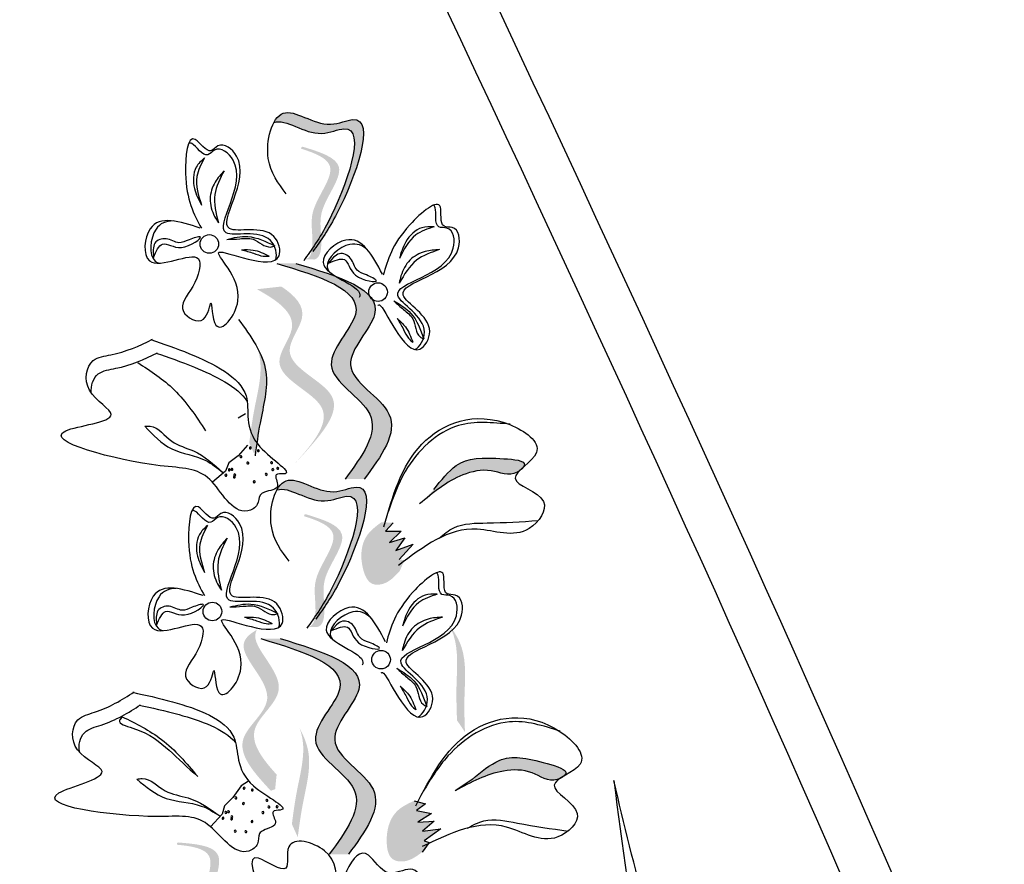
# Model space of a CAD drawing. Units: inches. Extents: x 0 to 119, y 0 to 163.
# Drawn here: x 62 to 64, y 121 to 123 of the extents above; entities that cross this region are included whole.
import ezdxf

# ---------------------------------------------------------------- set-up
doc = ezdxf.new("R2010")
doc.units = ezdxf.units.IN
doc.header["$MEASUREMENT"] = 0
doc.layers.add('Z_Pflanzebene', color=7, linetype='Continuous')

# ---------------------------------------------------------------- blocks, each defined once
blk = doc.blocks.new('Z_Lavendelheide_')
at = {"lineweight": 30, "true_color": 0x44a009}
h = blk.add_hatch(color=74, dxfattribs=at)
edge = h.paths.add_edge_path()
edge.add_spline(control_points=[(28.1129, 27.2432), (28.1267, 27.2627), (28.1773, 27.3388), (28.2536, 27.5528), (28.1208, 27.4897), (28.051, 27.552), (28.0223, 27.5212), (28.017, 27.5112)], knot_values=[0.883561, 0.883561, 0.883561, 0.883561, 1.33127, 2.496472, 2.777747, 3.378001, 3.566756, 3.566756, 3.566756, 3.566756], degree=3, periodic=0)
edge.add_spline(control_points=[(28.017, 27.5112), (28.0171, 27.5113), (28.0432, 27.5211), (28.1009, 27.4696), (28.2338, 27.5328), (28.1649, 27.3396), (28.1186, 27.2615), (28.1103, 27.2486)], knot_values=[1.068339, 1.068339, 1.068339, 1.068339, 1.072316, 1.67257, 1.953845, 3.119046, 3.382077, 3.382077, 3.382077, 3.382077], degree=3, periodic=0)
edge.add_line((28.1103, 27.2486), (28.1129, 27.2432))
h = blk.add_hatch(color=74, dxfattribs=at)
edge = h.paths.add_edge_path()
edge.add_spline(control_points=[(28.085, 27.2114), (28.089, 27.2123), (28.0998, 27.2181), (28.1041, 27.2629), (28.0893, 27.3252), (28.173, 27.4184), (28.1072, 27.4443), (28.0764, 27.454)], knot_values=[0.560734, 0.560734, 0.560734, 0.560734, 1.190913, 2.562758, 5.447101, 10.10323, 13.468903, 13.468903, 13.468903, 13.468903], degree=3, periodic=0)
edge.add_spline(control_points=[(28.0764, 27.454), (28.0769, 27.4552), (28.0774, 27.4564), (28.0778, 27.4576)], knot_values=[18.947861, 18.947861, 18.947861, 18.947861, 19.178659, 19.178659, 19.178659, 19.178659], degree=3, periodic=0)
edge.add_line((28.0778, 27.4576), (28.0802, 27.4582))
edge.add_spline(control_points=[(28.0802, 27.4582), (28.1167, 27.447), (28.1967, 27.4225), (28.1086, 27.3245), (28.1234, 27.2622), (28.1192, 27.218), (28.109, 27.212), (28.1055, 27.211)], knot_values=[0, 0, 0, 0, 6.05927, 13.244655, 17.695802, 19.812847, 20.683744, 20.683744, 20.683744, 20.683744], degree=3, periodic=0)
edge.add_spline(control_points=[(28.1055, 27.211), (28.0988, 27.2113), (28.0919, 27.2114), (28.085, 27.2114)], knot_values=[3.688703, 3.688703, 3.688703, 3.688703, 4.546623, 4.546623, 4.546623, 4.546623], degree=3, periodic=0)
h = blk.add_hatch(color=74, dxfattribs=at)
edge = h.paths.add_edge_path()
edge.add_spline(control_points=[(28.2153, 26.7298), (28.2523, 26.7801), (28.3225, 26.8757), (28.1308, 26.9684), (28.3078, 27.1291), (28.1588, 27.1742), (28.0654, 27.2024)], knot_values=[0, 0, 0, 0, 1.189658, 2.257664, 3.212729, 4.815743, 4.815743, 4.815743, 4.815743], degree=3, periodic=0)
edge.add_line((28.0654, 27.2024), (28.0232, 27.2024))
edge.add_spline(control_points=[(28.0232, 27.2024), (28.1166, 27.1741), (28.2656, 27.129), (28.0886, 26.9683), (28.2803, 26.8756), (28.2101, 26.7801), (28.1731, 26.7297)], knot_values=[0, 0, 0, 0, 1.603014, 2.558079, 3.626085, 4.815743, 4.815743, 4.815743, 4.815743], degree=3, periodic=0)
edge.add_line((28.1731, 26.7297), (28.2153, 26.7298))
h = blk.add_hatch(color=74, dxfattribs=at)
edge = h.paths.add_edge_path()
edge.add_line((28.0602, 26.7606), (28.0827, 26.785))
edge.add_spline(control_points=[(28.0827, 26.785), (28.1228, 26.8303), (28.2019, 26.9194), (28.0108, 26.9863), (28.1014, 27.092), (28.0635, 27.1319), (28.0335, 27.1518)], knot_values=[1.581317, 1.581317, 1.581317, 1.581317, 5.969518, 10.234762, 12.618387, 15.483718, 15.483718, 15.483718, 15.483718], degree=3, periodic=0)
edge.add_line((28.0335, 27.1518), (27.9799, 27.1459))
edge.add_spline(control_points=[(27.9799, 27.1459), (28.0251, 27.1208), (28.0876, 27.0777), (27.9883, 26.9619), (28.1795, 26.895), (28.1004, 26.8058), (28.0602, 26.7606)], knot_values=[0.665275, 0.665275, 0.665275, 0.665275, 4.446649, 6.830274, 11.095518, 15.483718, 15.483718, 15.483718, 15.483718], degree=3, periodic=0)
h = blk.add_hatch(color=74, dxfattribs=at)
edge = h.paths.add_edge_path()
edge.add_spline(control_points=[(27.9759, 26.7807), (27.979, 26.8045), (27.9871, 26.8653), (28.0102, 26.9494), (27.9896, 27.0014), (27.9802, 27.0188)], knot_values=[0.549592, 0.549592, 0.549592, 0.549592, 1.117331, 1.997312, 2.458846, 2.458846, 2.458846, 2.458846], degree=3, periodic=0)
edge.add_spline(control_points=[(27.9802, 27.0188), (27.9831, 27.0105), (27.9943, 26.967), (27.9742, 26.8939), (27.9662, 26.8331), (27.963, 26.8093)], knot_values=[3.19782, 3.19782, 3.19782, 3.19782, 4.05183, 7.578126, 9.853196, 9.853196, 9.853196, 9.853196], degree=3, periodic=0)
edge.add_line((27.963, 26.8093), (27.9759, 26.7807))
h = blk.add_hatch(color=74, dxfattribs=at)
edge = h.paths.add_edge_path()
edge.add_spline(control_points=[(28.5637, 26.7557), (28.565, 26.7575), (28.5722, 26.771), (28.4859, 26.7776), (28.4225, 26.777), (28.3836, 26.7272), (28.3679, 26.7071)], knot_values=[0, 0, 0, 0, 0.026547, 0.21034, 0.62128, 0.901123, 0.901123, 0.901123, 0.901123], degree=3, periodic=0)
edge.add_line((28.3679, 26.7071), (28.3363, 26.6753))
edge.add_spline(control_points=[(28.3363, 26.6753), (28.3659, 26.7), (28.4119, 26.7382), (28.4917, 26.7556), (28.5333, 26.734), (28.5539, 26.7468), (28.5555, 26.748)], knot_values=[0.941704, 0.941704, 0.941704, 0.941704, 1.387469, 1.632284, 1.855192, 1.875474, 1.875474, 1.875474, 1.875474], degree=3, periodic=0)
edge.add_spline(control_points=[(28.5555, 26.748), (28.558, 26.7505), (28.5608, 26.7531), (28.5637, 26.7557)], knot_values=[2.031207, 2.031207, 2.031207, 2.031207, 2.070878, 2.070878, 2.070878, 2.070878], degree=3, periodic=0)
h = blk.add_hatch(color=74, dxfattribs=at)
edge = h.paths.add_edge_path()
edge.add_spline(control_points=[(28.1196, 26.4379), (28.1334, 26.4574), (28.184, 26.5335), (28.2603, 26.7475), (28.1275, 26.6843), (28.0576, 26.7466), (28.029, 26.7158), (28.0236, 26.7059)], knot_values=[0.883561, 0.883561, 0.883561, 0.883561, 1.33127, 2.496472, 2.777747, 3.378001, 3.566756, 3.566756, 3.566756, 3.566756], degree=3, periodic=0)
edge.add_spline(control_points=[(28.0236, 26.7059), (28.0238, 26.706), (28.0498, 26.7158), (28.1076, 26.6643), (28.2404, 26.7274), (28.1715, 26.5343), (28.1253, 26.4561), (28.117, 26.4432)], knot_values=[1.068339, 1.068339, 1.068339, 1.068339, 1.072316, 1.67257, 1.953845, 3.119046, 3.382077, 3.382077, 3.382077, 3.382077], degree=3, periodic=0)
edge.add_line((28.117, 26.4432), (28.1196, 26.4379))
h = blk.add_hatch(color=74, dxfattribs=at)
edge = h.paths.add_edge_path()
edge.add_spline(control_points=[(28.0916, 26.406), (28.0957, 26.4069), (28.1065, 26.4127), (28.1108, 26.4576), (28.096, 26.5198), (28.1797, 26.6131), (28.1139, 26.6389), (28.0831, 26.6487)], knot_values=[0.560734, 0.560734, 0.560734, 0.560734, 1.190913, 2.562758, 5.447101, 10.10323, 13.468903, 13.468903, 13.468903, 13.468903], degree=3, periodic=0)
edge.add_spline(control_points=[(28.0831, 26.6487), (28.0835, 26.6499), (28.084, 26.6511), (28.0845, 26.6523)], knot_values=[18.947861, 18.947861, 18.947861, 18.947861, 19.178659, 19.178659, 19.178659, 19.178659], degree=3, periodic=0)
edge.add_line((28.0845, 26.6523), (28.0868, 26.6529))
edge.add_spline(control_points=[(28.0868, 26.6529), (28.1234, 26.6417), (28.2033, 26.6172), (28.1153, 26.5192), (28.1301, 26.4569), (28.1259, 26.4127), (28.1157, 26.4067), (28.1122, 26.4057)], knot_values=[0, 0, 0, 0, 6.05927, 13.244655, 17.695802, 19.812847, 20.683744, 20.683744, 20.683744, 20.683744], degree=3, periodic=0)
edge.add_spline(control_points=[(28.1122, 26.4057), (28.1054, 26.406), (28.0986, 26.4061), (28.0916, 26.406)], knot_values=[3.688703, 3.688703, 3.688703, 3.688703, 4.546623, 4.546623, 4.546623, 4.546623], degree=3, periodic=0)
h = blk.add_hatch(color=74, dxfattribs=at)
edge = h.paths.add_edge_path()
edge.add_spline(control_points=[(28.2528, 26.6354), (28.241, 26.6266), (28.2087, 26.6024), (28.2048, 26.5454), (28.2256, 26.4966), (28.2663, 26.4991), (28.2823, 26.5169), (28.2932, 26.5289)], knot_values=[0, 0, 0, 0, 0.161114, 0.441427, 0.586891, 0.672069, 0.848925, 0.848925, 0.848925, 0.848925], degree=3, periodic=0)
edge.add_line((28.2932, 26.5289), (28.3034, 26.5522))
edge.add_line((28.3034, 26.5522), (28.2919, 26.5538))
edge.add_line((28.2919, 26.5538), (28.3226, 26.5873))
edge.add_line((28.3226, 26.5873), (28.2842, 26.5736))
edge.add_line((28.2842, 26.5736), (28.3045, 26.6008))
edge.add_line((28.3045, 26.6008), (28.2704, 26.591))
edge.add_line((28.2704, 26.591), (28.2959, 26.6156))
edge.add_line((28.2959, 26.6156), (28.262, 26.6156))
edge.add_line((28.262, 26.6156), (28.2787, 26.6341))
edge.add_line((28.2787, 26.6341), (28.2528, 26.6354))
h = blk.add_hatch(color=74, dxfattribs=at)
edge = h.paths.add_edge_path()
edge.add_spline(control_points=[(28.0231, 26.0824), (27.9918, 26.117), (27.9412, 26.1816), (28.0743, 26.2728), (27.9681, 26.3615), (27.9773, 26.3951), (27.9799, 26.3996)], knot_values=[3.509882, 3.509882, 3.509882, 3.509882, 7.088532, 10.237069, 14.170147, 14.843915, 14.843915, 14.843915, 14.843915], degree=3, periodic=0)
edge.add_spline(control_points=[(27.9799, 26.3996), (27.9616, 26.3897), (27.926, 26.3536), (28.0488, 26.251), (27.9098, 26.1557), (27.9741, 26.0861), (28.0103, 26.0469)], knot_values=[2.295062, 2.295062, 2.295062, 2.295062, 4.18365, 8.116728, 11.265265, 15.317095, 15.317095, 15.317095, 15.317095], degree=3, periodic=0)
edge.add_line((28.0103, 26.0469), (28.0199, 26.0504))
edge.add_spline(control_points=[(28.0199, 26.0504), (28.0209, 26.0611), (28.022, 26.0717), (28.0231, 26.0824)], knot_values=[144.751726, 144.751726, 144.751726, 144.751726, 145.762031, 145.762031, 145.762031, 145.762031], degree=3, periodic=0)
h = blk.add_hatch(color=74, dxfattribs=at)
edge = h.paths.add_edge_path()
edge.add_spline(control_points=[(28.436, 26.1753), (28.4351, 26.1993), (28.433, 26.2606), (28.4419, 26.3474), (28.4129, 26.3952), (28.4007, 26.4108)], knot_values=[0.549592, 0.549592, 0.549592, 0.549592, 1.117331, 1.997312, 2.458846, 2.458846, 2.458846, 2.458846], degree=3, periodic=0)
edge.add_spline(control_points=[(28.4007, 26.4108), (28.405, 26.4031), (28.4232, 26.3621), (28.4156, 26.2867), (28.4177, 26.2254), (28.4185, 26.2014)], knot_values=[3.19782, 3.19782, 3.19782, 3.19782, 4.05183, 7.578126, 9.853196, 9.853196, 9.853196, 9.853196], degree=3, periodic=0)
edge.add_line((28.4185, 26.2014), (28.436, 26.1753))
h = blk.add_hatch(color=74, dxfattribs=at)
edge = h.paths.add_edge_path()
edge.add_spline(control_points=[(28.1805, 25.9077), (28.2174, 25.9581), (28.2877, 26.0536), (28.0959, 26.1463), (28.2729, 26.307), (28.1239, 26.3521), (28.0306, 26.3804)], knot_values=[0, 0, 0, 0, 1.189658, 2.257664, 3.212729, 4.815743, 4.815743, 4.815743, 4.815743], degree=3, periodic=0)
edge.add_line((28.0306, 26.3804), (27.9884, 26.3803))
edge.add_spline(control_points=[(27.9884, 26.3803), (28.0818, 26.3521), (28.2308, 26.307), (28.0538, 26.1463), (28.2455, 26.0536), (28.1753, 25.958), (28.1383, 25.9077)], knot_values=[0, 0, 0, 0, 1.603014, 2.558079, 3.626085, 4.815743, 4.815743, 4.815743, 4.815743], degree=3, periodic=0)
edge.add_line((28.1383, 25.9077), (28.1805, 25.9077))
h = blk.add_hatch(color=74, dxfattribs=at)
edge = h.paths.add_edge_path()
edge.add_spline(control_points=[(28.0694, 25.9453), (28.0726, 25.9692), (28.0807, 26.0299), (28.1038, 26.114), (28.0832, 26.166), (28.0737, 26.1834)], knot_values=[0.549592, 0.549592, 0.549592, 0.549592, 1.117331, 1.997312, 2.458846, 2.458846, 2.458846, 2.458846], degree=3, periodic=0)
edge.add_spline(control_points=[(28.0737, 26.1834), (28.0766, 26.1751), (28.0879, 26.1317), (28.0678, 26.0585), (28.0597, 25.9978), (28.0565, 25.9739)], knot_values=[3.19782, 3.19782, 3.19782, 3.19782, 4.05183, 7.578126, 9.853196, 9.853196, 9.853196, 9.853196], degree=3, periodic=0)
edge.add_line((28.0565, 25.9739), (28.0694, 25.9453))
h = blk.add_hatch(color=74, dxfattribs=at)
edge = h.paths.add_edge_path()
edge.add_spline(control_points=[(28.6536, 26.0795), (28.6553, 26.0809), (28.665, 26.0927), (28.5819, 26.1168), (28.5197, 26.1291), (28.4715, 26.0883), (28.452, 26.0718)], knot_values=[0, 0, 0, 0, 0.048939, 0.387766, 1.14534, 1.661235, 1.661235, 1.661235, 1.661235], degree=3, periodic=0)
edge.add_line((28.452, 26.0718), (28.4146, 26.0471))
edge.add_spline(control_points=[(28.4146, 26.0471), (28.4486, 26.0652), (28.5014, 26.0933), (28.5831, 26.094), (28.6194, 26.0644), (28.6422, 26.0728), (28.644, 26.0736)], knot_values=[1.736046, 1.736046, 1.736046, 1.736046, 2.557822, 3.009142, 3.420076, 3.457467, 3.457467, 3.457467, 3.457467], degree=3, periodic=0)
edge.add_spline(control_points=[(28.644, 26.0736), (28.6469, 26.0755), (28.6502, 26.0775), (28.6536, 26.0795)], knot_values=[3.744562, 3.744562, 3.744562, 3.744562, 3.817696, 3.817696, 3.817696, 3.817696], degree=3, periodic=0)
h = blk.add_hatch(color=74, dxfattribs=at)
edge = h.paths.add_edge_path()
edge.add_spline(control_points=[(28.3247, 26.025), (28.3114, 26.0188), (28.2748, 26.0018), (28.2594, 25.9468), (28.2698, 25.8947), (28.3102, 25.8888), (28.3295, 25.903), (28.3425, 25.9126)], knot_values=[0, 0, 0, 0, 0.161114, 0.441427, 0.586891, 0.672069, 0.848925, 0.848925, 0.848925, 0.848925], degree=3, periodic=0)
edge.add_line((28.3425, 25.9126), (28.3573, 25.9333))
edge.add_line((28.3573, 25.9333), (28.3464, 25.9372))
edge.add_line((28.3464, 25.9372), (28.3832, 25.9637))
edge.add_line((28.3832, 25.9637), (28.3429, 25.9582))
edge.add_line((28.3429, 25.9582), (28.3682, 25.9806))
edge.add_line((28.3682, 25.9806), (28.3329, 25.978))
edge.add_line((28.3329, 25.978), (28.3628, 25.9969))
edge.add_line((28.3628, 25.9969), (28.3297, 26.0038))
edge.add_line((28.3297, 26.0038), (28.3498, 26.0185))
edge.add_line((28.3498, 26.0185), (28.3247, 26.025))
h = blk.add_hatch(color=74, dxfattribs=at)
edge = h.paths.add_edge_path()
edge.add_spline(control_points=[(27.8642, 25.6934), (27.868, 25.6951), (27.8773, 25.7031), (27.872, 25.7478), (27.8443, 25.8055), (27.9063, 25.9144), (27.8365, 25.9257), (27.8044, 25.9287)], knot_values=[0.560734, 0.560734, 0.560734, 0.560734, 1.190913, 2.562758, 5.447101, 10.10323, 13.468903, 13.468903, 13.468903, 13.468903], degree=3, periodic=0)
edge.add_spline(control_points=[(27.8044, 25.9287), (27.8045, 25.93), (27.8047, 25.9312), (27.8049, 25.9325)], knot_values=[18.947861, 18.947861, 18.947861, 18.947861, 19.178659, 19.178659, 19.178659, 19.178659], degree=3, periodic=0)
edge.add_line((27.8049, 25.9325), (27.8071, 25.9336))
edge.add_spline(control_points=[(27.8071, 25.9336), (27.8452, 25.9304), (27.9285, 25.9234), (27.8633, 25.8089), (27.891, 25.7512), (27.8963, 25.7071), (27.8876, 25.6991), (27.8844, 25.6974)], knot_values=[0, 0, 0, 0, 6.05927, 13.244655, 17.695802, 19.812847, 20.683744, 20.683744, 20.683744, 20.683744], degree=3, periodic=0)
edge.add_spline(control_points=[(27.8844, 25.6974), (27.8777, 25.6962), (27.871, 25.6949), (27.8642, 25.6934)], knot_values=[3.688703, 3.688703, 3.688703, 3.688703, 4.546623, 4.546623, 4.546623, 4.546623], degree=3, periodic=0)
at = {"color": 74, "lineweight": 30, "true_color": 0x44a009}
for p, q in [((27.7525, 27.2324), (27.7534, 27.2155)), ((28.148, 27.2159), (28.1369, 27.2031)), ((27.9549, 26.873), (27.9385, 26.8631)), ((27.9595, 26.8042), (27.9388, 26.7811)), ((27.9388, 26.7811), (27.9181, 26.7652)), ((27.9107, 26.7473), (27.8825, 26.7229)), ((27.9181, 26.7652), (27.9107, 26.7473)), ((28.2787, 26.6341), (28.262, 26.6156)), ((28.262, 26.6156), (28.2959, 26.6156)), ((28.2959, 26.6156), (28.2704, 26.591)), ((28.2704, 26.591), (28.3045, 26.6008)), ((28.3045, 26.6008), (28.2842, 26.5736)), ((28.2842, 26.5736), (28.3226, 26.5873)), ((28.3226, 26.5873), (28.2919, 26.5538)), ((27.7591, 26.4271), (27.7601, 26.4101)), ((28.1546, 26.4106), (28.1436, 26.3978)), ((27.9451, 26.0578), (27.9273, 26.0324)), ((27.9616, 26.0677), (27.9451, 26.0578)), ((28.452, 26.0718), (28.4146, 26.0471)), ((27.9273, 26.0324), (27.9086, 26.0142)), ((27.9086, 26.0142), (27.9034, 25.9955)), ((28.3247, 26.025), (28.3498, 26.0185)), ((28.3498, 26.0185), (28.3297, 26.0038)), ((27.9034, 25.9955), (27.8783, 25.9679)), ((28.3297, 26.0038), (28.3628, 25.9969)), ((28.3628, 25.9969), (28.3329, 25.978)), ((28.3329, 25.978), (28.3682, 25.9806)), ((28.3682, 25.9806), (28.3429, 25.9582)), ((28.3429, 25.9582), (28.3832, 25.9637)), ((28.3832, 25.9637), (28.3464, 25.9372)), ((28.3573, 25.9333), (28.3425, 25.9126)), ((28.3464, 25.9372), (28.3573, 25.9333))]:
    blk.add_line(p, q, dxfattribs=at)
for centre in [(27.8756, 27.2451), (28.2455, 27.1396), (27.8823, 26.4397), (28.2521, 26.3342)]:
    blk.add_circle(centre, 0.0204, dxfattribs=at)
for centre, start, end in [((27.9654, 26.7983), 33.1832, 213.1832), ((27.9654, 26.7983), 213.1832, 33.1832), ((27.9829, 26.7921), 33.1832, 213.1832), ((27.9829, 26.7921), 213.1832, 33.1832), ((27.9448, 26.7791), 33.1832, 213.1832), ((27.9448, 26.7791), 213.1832, 33.1832), ((27.9599, 26.7652), 33.1832, 213.1832), ((27.9599, 26.7652), 213.1832, 33.1832), ((28.0121, 26.7658), 33.1832, 213.1832), ((28.0121, 26.7658), 213.1832, 33.1832), ((27.9193, 26.7502), 33.1832, 213.1832), ((27.9193, 26.7502), 213.1832, 33.1832), ((27.9253, 26.7512), 33.1832, 213.1832), ((27.9253, 26.7512), 213.1832, 33.1832), ((28.0147, 26.7508), 33.1832, 213.1832), ((28.0147, 26.7508), 213.1832, 33.1832), ((28.0255, 26.7535), 39.9671, 219.9671), ((28.0255, 26.7535), 219.9671, 39.9671), ((27.9118, 26.7384), 33.1832, 213.1832), ((27.9118, 26.7384), 213.1832, 33.1832), ((27.9304, 26.7346), 33.1832, 213.1832), ((27.9304, 26.7346), 213.1832, 33.1832), ((27.9312, 26.739), 33.1832, 213.1832), ((27.9312, 26.739), 213.1832, 33.1832), ((27.974, 26.7239), 33.1832, 213.1832), ((27.974, 26.7239), 213.1832, 33.1832), ((28.0002, 26.7402), 33.1832, 213.1832), ((28.0002, 26.7402), 213.1832, 33.1832), ((27.9517, 26.0527), 39.9671, 219.9671), ((27.9517, 26.0527), 219.9671, 39.9671), ((27.9335, 26.0312), 39.9671, 219.9671), ((27.9335, 26.0312), 219.9671, 39.9671), ((27.9698, 26.0486), 39.9671, 219.9671), ((27.9698, 26.0486), 219.9671, 39.9671), ((27.9502, 26.0191), 39.9671, 219.9671), ((27.9502, 26.0191), 219.9671, 39.9671), ((28.0019, 26.0259), 39.9671, 219.9671), ((28.0019, 26.0259), 219.9671, 39.9671), ((28.0062, 26.0113), 39.9671, 219.9671), ((28.0062, 26.0113), 219.9671, 39.9671), ((28.024, 26.0119), 39.9671, 219.9671), ((28.024, 26.0119), 219.9671, 39.9671), ((27.9055, 25.9868), 39.9671, 219.9671), ((27.9116, 25.9995), 39.9671, 219.9671), ((27.9116, 25.9995), 219.9671, 39.9671), ((27.9175, 26.0011), 39.9671, 219.9671), ((27.9175, 26.0011), 219.9671, 39.9671), ((27.9247, 25.9897), 39.9671, 219.9671), ((27.9247, 25.9897), 219.9671, 39.9671), ((27.9931, 25.999), 39.9671, 219.9671), ((27.9931, 25.999), 219.9671, 39.9671), ((27.9055, 25.9868), 219.9671, 39.9671), ((27.9245, 25.9853), 39.9671, 219.9671), ((27.9245, 25.9853), 219.9671, 39.9671), ((27.9691, 25.9797), 39.9671, 219.9671), ((27.9691, 25.9797), 219.9671, 39.9671), ((27.9321, 25.9583), 39.9671, 219.9671), ((27.9321, 25.9583), 219.9671, 39.9671), ((27.9557, 25.9573), 39.9671, 219.9671), ((27.9557, 25.9573), 219.9671, 39.9671)]:
    blk.add_arc(centre, 0.00213, start, end, dxfattribs=at)
for points in [[(33.9759, 14.5881), (32.2853, 18.3642), (31.0852, 23.6249), (29.0535, 31.0046)], [(27.5229, 17.9873), (27.7903, 21.9245), (26.8329, 26.3124), (26.8555, 26.2427)], [(28.0441, 27.3552), (28.0048, 27.4324), (28.0373, 27.5315), (28.1415, 27.5075), (28.1905, 27.5177), (28.1559, 27.3131), (28.1023, 27.2285)], [(27.8553, 27.28), (27.7458, 27.2783), (27.7443, 27.2083), (27.8512, 27.2129), (27.8391, 27.152), (27.8188, 27.0971), (27.8627, 27.0804), (27.8789, 27.1159), (27.89, 27.0675), (27.9382, 27.1206), (27.897, 27.2269), (27.9606, 27.2118), (28.0284, 27.2188), (28.017, 27.2616), (27.9198, 27.2788), (27.9352, 27.4377), (27.8945, 27.4598), (27.8798, 27.4495), (27.8448, 27.4741), (27.8234, 27.3997), (27.8581, 27.2798)], [(27.8648, 27.4336), (27.847, 27.4135), (27.843, 27.3665), (27.8584, 27.3302)], [(27.8648, 27.4336), (27.8482, 27.3926), (27.8584, 27.3302)], [(27.908, 27.4057), (27.8884, 27.3807), (27.8774, 27.3441), (27.8871, 27.3056), (27.8953, 27.2915)], [(27.908, 27.4057), (27.8879, 27.3537), (27.8953, 27.2915)], [(27.9137, 27.2552), (27.9597, 27.2613), (28.019, 27.2408)], [(28.3685, 27.2829), (28.3417, 27.2807), (28.3062, 27.2496), (28.2922, 27.2129)], [(28.3685, 27.2829), (28.3281, 27.2648), (28.2922, 27.2129)], [(27.7534, 27.2155), (27.7731, 27.245), (27.8143, 27.2375), (27.8555, 27.2608), (27.8313, 27.2543), (27.809, 27.2478), (27.7808, 27.2564), (27.7564, 27.247), (27.7525, 27.2324)], [(27.9137, 27.2552), (27.9426, 27.2564), (27.9713, 27.2556), (28.0099, 27.2384), (28.019, 27.2408)], [(27.946, 27.2324), (27.9718, 27.2318), (28.0067, 27.2187)], [(27.946, 27.2324), (27.9724, 27.2248), (27.9938, 27.2185), (28.0067, 27.2187)], [(28.1369, 27.2031), (28.1716, 27.2107), (28.1961, 27.1767), (28.2418, 27.1649), (28.2199, 27.1771), (28.1994, 27.1878), (28.185, 27.2136), (28.1609, 27.2238), (28.148, 27.2159)], [(28.3802, 27.2328), (28.3488, 27.2284), (28.3154, 27.2097), (28.2957, 27.1752), (28.2919, 27.1594)], [(28.3802, 27.2328), (28.3297, 27.2093), (28.2919, 27.1594)], [(28.0232, 27.2024), (28.1958, 27.0908), (28.143, 26.9803), (28.2272, 26.8723), (28.1731, 26.7297)], [(28.0654, 27.2024), (28.238, 27.0908), (28.1852, 26.9804), (28.2694, 26.8724), (28.2153, 26.7298)], [(28.2799, 27.1205), (28.3015, 27.1013), (28.3217, 27.0808), (28.3375, 27.0416), (28.3458, 27.037)], [(28.2799, 27.1205), (28.3173, 27.0929), (28.3458, 27.037)], [(27.9397, 27.0798), (27.9994, 26.9648), (27.9868, 26.8527), (27.9759, 26.7807)], [(28.2874, 27.0816), (28.3011, 27.0579), (28.3122, 27.0385), (28.3216, 27.0297)], [(28.2874, 27.0816), (28.3055, 27.0633), (28.3216, 27.0297)], [(27.7187, 26.9852), (27.7984, 26.9256), (27.8675, 26.8354)], [(28.2582, 26.6253), (28.3414, 26.8063), (28.5341, 26.8492), (28.5927, 26.7881), (28.5462, 26.7316), (28.6082, 26.681), (28.577, 26.6218), (28.4628, 26.6201), (28.2903, 26.5405)], [(28.5349, 26.8499), (28.422, 26.8472), (28.3052, 26.7465), (28.268, 26.6596)], [(27.7339, 26.8455), (27.7462, 26.8458), (27.793, 26.813), (27.8408, 26.7915), (27.9052, 26.7443)], [(27.7339, 26.8455), (27.7932, 26.7963), (27.8677, 26.7705), (27.9052, 26.7443)], [(28.3679, 26.7071), (28.4169, 26.7594), (28.5212, 26.7745), (28.5663, 26.7607), (28.5504, 26.7448), (28.4934, 26.7479), (28.4312, 26.7389), (28.3363, 26.6753)], [(28.0507, 26.5499), (28.0115, 26.627), (28.044, 26.7262), (28.1481, 26.7022), (28.1972, 26.7124), (28.1626, 26.5078), (28.109, 26.4231)], [(27.862, 26.4746), (27.7524, 26.473), (27.7509, 26.403), (27.8579, 26.4076), (27.8457, 26.3466), (27.8255, 26.2918), (27.8694, 26.2751), (27.8856, 26.3105), (27.8966, 26.2622), (27.9448, 26.3153), (27.9036, 26.4216), (27.9672, 26.4065), (28.035, 26.4135), (28.0236, 26.4563), (27.9265, 26.4735), (27.9419, 26.6324), (27.9011, 26.6545), (27.8865, 26.6442), (27.8515, 26.6688), (27.8301, 26.5944), (27.8648, 26.4745)], [(27.8714, 26.6283), (27.8537, 26.6081), (27.8497, 26.5612), (27.8651, 26.5249)], [(27.8714, 26.6283), (27.8549, 26.5872), (27.8651, 26.5249)], [(27.9146, 26.6004), (27.8951, 26.5754), (27.884, 26.5387), (27.8938, 26.5003), (27.902, 26.4862)], [(27.9146, 26.6004), (27.8946, 26.5483), (27.902, 26.4862)], [(28.3751, 26.4775), (28.3484, 26.4754), (28.3129, 26.4443), (28.2988, 26.4075)], [(28.3751, 26.4775), (28.3347, 26.4595), (28.2988, 26.4075)], [(27.7601, 26.4101), (27.7798, 26.4397), (27.821, 26.4322), (27.8621, 26.4554), (27.8379, 26.449), (27.8157, 26.4424), (27.7874, 26.4511), (27.763, 26.4417), (27.7591, 26.4271)], [(27.9203, 26.4499), (27.9664, 26.456), (28.0257, 26.4355)], [(27.9203, 26.4499), (27.9492, 26.4511), (27.9779, 26.4503), (28.0166, 26.433), (28.0257, 26.4355)], [(27.9527, 26.4271), (27.9785, 26.4265), (28.0134, 26.4134)], [(27.9527, 26.4271), (27.979, 26.4195), (28.0005, 26.4132), (28.0134, 26.4134)], [(28.3869, 26.4275), (28.3363, 26.4039), (28.2985, 26.354)], [(28.3869, 26.4275), (28.3555, 26.4231), (28.3221, 26.4043), (28.3024, 26.3699), (28.2985, 26.354)], [(28.1436, 26.3978), (28.1782, 26.4054), (28.2027, 26.3714), (28.2485, 26.3596), (28.2266, 26.3717), (28.206, 26.3824), (28.1917, 26.4083), (28.1676, 26.4184), (28.1546, 26.4106)], [(27.9884, 26.3803), (28.161, 26.2687), (28.1082, 26.1583), (28.1924, 26.0503), (28.1383, 25.9077)], [(28.0306, 26.3804), (28.2031, 26.2688), (28.1504, 26.1583), (28.2345, 26.0503), (28.1805, 25.9077)], [(28.2866, 26.3152), (28.3239, 26.2876), (28.3524, 26.2317)], [(28.2866, 26.3152), (28.3082, 26.296), (28.3283, 26.2755), (28.3442, 26.2363), (28.3524, 26.2317)], [(28.294, 26.2763), (28.3122, 26.258), (28.3283, 26.2243)], [(28.294, 26.2763), (28.3077, 26.2526), (28.3188, 26.2331), (28.3283, 26.2243)], [(27.6847, 26.2091), (27.6789, 26.2016), (27.7075, 26.1841), (27.7873, 26.1356), (27.8501, 26.0779)], [(27.6847, 26.2091), (27.7708, 26.1593), (27.8501, 26.0779)], [(28.3279, 26.0141), (28.4463, 26.1744), (28.6437, 26.177), (28.6886, 26.1052), (28.6316, 26.0595), (28.682, 25.9972), (28.6393, 25.9456), (28.5272, 25.9673), (28.3421, 25.9245)], [(28.6446, 26.1776), (28.5336, 26.1979), (28.3987, 26.1231), (28.3445, 26.0457)], [(28.452, 26.0718), (28.5107, 26.113), (28.6159, 26.1066), (28.6571, 26.0838), (28.6384, 26.0715), (28.5832, 26.0861), (28.5205, 26.09), (28.4146, 26.0471)], [(27.7163, 26.0722), (27.7284, 26.0739), (27.7787, 26.0469), (27.8288, 26.0312), (27.8983, 25.9919)], [(27.7163, 26.0722), (27.781, 26.0303), (27.8579, 26.0135), (27.8983, 25.9919)], [(28.155, 25.8276), (28.1281, 25.9153), (28.0496, 25.9237), (28.0432, 25.8775), (27.9835, 25.8991), (28.0423, 25.6875), (27.9688, 25.7171), (27.8944, 25.6751), (27.9324, 25.6512), (27.9036, 25.592), (28.0207, 25.5705)]]:
    blk.add_spline(points, degree=3, dxfattribs=at)
for points, knots in [([(33.8833, 14.5413), (33.7144, 14.8756), (33.5453, 15.2102), (33.0486, 16.2188), (32.7315, 16.8973), (32.27, 18.0691), (32.105, 18.5552), (31.8223, 19.541), (31.7022, 20.0401), (31.3748, 21.5466), (31.2007, 22.5631), (30.4672, 26.0784), (29.7113, 28.5245), (28.9543, 30.9739)], [0, 0, 0, 0, 1.075846, 1.075846, 3.227537, 3.227537, 4.706692, 4.706692, 6.185846, 6.185846, 9.144155, 9.144155, 16.552151, 16.552151, 16.552151, 16.552151]), ([(33.0511, 5.1771), (32.9826, 5.4268), (32.9144, 5.6765), (32.5906, 6.8783), (32.3458, 7.8312), (31.9554, 9.6123), (31.8006, 10.4396), (31.5989, 11.9103), (31.536, 12.5514), (31.4678, 13.8429), (31.4591, 14.4932), (31.4497, 16.4477), (31.4659, 17.7555), (31.2625, 19.8843), (31.114, 20.7152), (30.7028, 22.353), (30.4424, 23.161), (29.5509, 25.5624), (28.8095, 27.1333), (28.0372, 28.7578), (28.0102, 28.8147), (27.9831, 28.8717)], [0.673675, 0.673675, 0.673675, 0.673675, 1.41734, 1.41734, 4.252019, 4.252019, 6.693812, 6.693812, 8.567109, 8.567109, 10.440407, 10.440407, 14.187002, 14.187002, 16.639379, 16.639379, 19.091757, 19.091757, 23.996512, 23.996512, 24.174701, 24.174701, 24.174701, 24.174701]), ([(32.9426, 5.18), (32.251, 7.702), (31.0361, 12.4174), (31.7534, 20.7017), (29.3276, 25.8026), (27.8893, 28.8271)], [0.703787, 0.703787, 0.703787, 0.703787, 8.211512, 14.709871, 24.174701, 24.174701, 24.174701, 24.174701]), ([(23.7487, 27.9966), (23.9296, 27.6784), (24.1103, 27.3598), (24.7004, 26.3022), (25.1001, 25.5582), (25.75, 24.1926), (26.0136, 23.576), (26.4681, 22.3164), (26.6618, 21.6753), (27.1785, 19.7314), (27.4371, 18.4078), (27.9264, 16.0017), (28.1542, 14.917), (28.7592, 12.6796), (29.1625, 11.5349), (30.0997, 9.2868), (30.6306, 8.1837), (31.5194, 6.4616), (31.8552, 5.8357), (32.1963, 5.2113)], [0.161234, 0.161234, 0.161234, 0.161234, 1.21118, 1.21118, 3.633539, 3.633539, 5.564651, 5.564651, 7.495764, 7.495764, 11.357989, 11.357989, 14.552763, 14.552763, 18.097232, 18.097232, 21.641701, 21.641701, 23.682995, 23.682995, 23.682995, 23.682995]), ([(23.6471, 27.8601), (24.5041, 26.3518), (27.0464, 21.8127), (27.7344, 13.5094), (30.6024, 7.8092), (32.0067, 5.2335)], [0.226718, 0.226718, 0.226718, 0.226718, 5.204055, 15.169137, 23.577552, 23.577552, 23.577552, 23.577552]), ([(28.017, 27.5112), (28.0171, 27.5113), (28.0432, 27.5211), (28.1009, 27.4696), (28.2338, 27.5328), (28.1528, 27.3057), (28.0997, 27.2323), (28.0824, 27.2084)], [1.068339, 1.068339, 1.068339, 1.068339, 1.072316, 1.67257, 1.953845, 3.119046, 3.681842, 3.681842, 3.681842, 3.681842]), ([(28.0212, 27.2106), (28.0255, 27.222), (28.0091, 27.2858), (27.8394, 27.2313), (27.9808, 27.3986), (27.8936, 27.4635), (27.8664, 27.4276), (27.8436, 27.4656), (27.8327, 27.4667), (27.8307, 27.4659)], [4.846162, 4.846162, 4.846162, 4.846162, 5.089649, 5.643821, 6.540377, 6.80074, 6.90144, 7.141517, 7.203008, 7.203008, 7.203008, 7.203008]), ([(28.2455, 27.1105), (28.2463, 27.1116), (28.2523, 27.1145), (28.2813, 27.0528), (28.3327, 26.9921), (28.3819, 27.0774), (28.2214, 27.1561), (28.4393, 27.1784), (28.4215, 27.2857), (28.3771, 27.2787), (28.3963, 27.362), (28.2811, 27.2644), (28.2662, 27.2102), (28.257, 27.1767)], [4.02713, 4.02713, 4.02713, 4.02713, 4.091095, 4.458336, 4.841085, 5.089649, 5.643821, 6.540377, 6.80074, 6.90144, 7.141517, 7.576309, 8.277425, 8.277425, 8.277425, 8.277425]), ([(28.3264, 27.0137), (28.3374, 27.019), (28.3698, 27.0763), (28.2098, 27.1548), (28.4277, 27.1771), (28.41, 27.2844), (28.3655, 27.2774), (28.3755, 27.3206), (28.3683, 27.329), (28.3664, 27.3298)], [4.846162, 4.846162, 4.846162, 4.846162, 5.089649, 5.643821, 6.540377, 6.80074, 6.90144, 7.141517, 7.203008, 7.203008, 7.203008, 7.203008]), ([(27.7962, 27.2955), (27.7806, 27.2954), (27.7478, 27.2833), (27.7412, 27.2134), (27.763, 27.2039), (27.7667, 27.2031)], [0.3530878, 0.3530878, 0.3530878, 0.3530878, 0.6153275, 1.0086267, 1.0769732, 1.0769732, 1.0769732, 1.0769732]), ([(28.2551, 27.1788), (28.2331, 27.22), (28.1971, 27.2876), (28.0789, 27.1859), (28.212, 27.1546), (28.205, 27.1295), (28.204, 27.1275)], [0, 0, 0, 0, 0.615327, 1.008627, 1.609711, 1.660837, 1.660837, 1.660837, 1.660837]), ([(28.2233, 27.231), (28.2119, 27.2418), (28.1799, 27.2558), (28.1267, 27.2101), (28.1358, 27.1881), (28.1379, 27.1849)], [0.3530878, 0.3530878, 0.3530878, 0.3530878, 0.6153275, 1.0086267, 1.0769732, 1.0769732, 1.0769732, 1.0769732]), ([(27.7476, 27.0356), (27.7746, 27.0265), (27.8497, 27.0003), (27.9877, 26.9322), (27.9378, 26.8164), (28.073, 26.736), (28.0131, 26.7436), (28.0362, 26.7063), (28.0023, 26.7053), (27.9829, 26.6941), (27.9848, 26.6706), (27.9294, 26.6419), (27.8799, 26.7568), (27.7546, 26.7497), (27.4305, 26.8326), (27.7109, 26.8584), (27.5953, 26.9154), (27.6078, 26.9949), (27.6806, 27.0035), (27.7224, 27.0216), (27.7508, 27.0362)], [0.060767, 0.060767, 0.060767, 0.060767, 0.375505, 0.921862, 1.329491, 1.607338, 1.663334, 1.747289, 1.860687, 1.898255, 1.978418, 2.066078, 2.446066, 2.845256, 3.623815, 3.997392, 4.250465, 4.481275, 4.62405, 4.965032, 4.965032, 4.965032, 4.965032]), ([(27.6167, 26.9186), (27.6154, 26.9352), (27.6263, 26.9663), (27.6914, 26.9739), (27.7333, 26.992), (27.7617, 27.0066)], [4.3251381, 4.3251381, 4.3251381, 4.3251381, 4.4812749, 4.6240504, 4.9650324, 4.9650324, 4.9650324, 4.9650324]), ([(27.7584, 27.0061), (27.7855, 26.9969), (27.8536, 26.9731), (27.9371, 26.9329), (27.9586, 26.9001)], [0.0607671, 0.0607671, 0.0607671, 0.0607671, 0.3755048, 0.8421735, 0.8421735, 0.8421735, 0.8421735]), ([(28.0236, 26.7059), (28.0238, 26.706), (28.0498, 26.7158), (28.1076, 26.6643), (28.2404, 26.7274), (28.1595, 26.5004), (28.1064, 26.427), (28.0891, 26.4031)], [1.068339, 1.068339, 1.068339, 1.068339, 1.072316, 1.67257, 1.953845, 3.119046, 3.681842, 3.681842, 3.681842, 3.681842]), ([(28.0279, 26.4052), (28.0321, 26.4167), (28.0157, 26.4805), (27.8461, 26.426), (27.9875, 26.5932), (27.9002, 26.6582), (27.8731, 26.6223), (27.8503, 26.6603), (27.8394, 26.6614), (27.8374, 26.6606)], [4.846162, 4.846162, 4.846162, 4.846162, 5.089649, 5.643821, 6.540377, 6.80074, 6.90144, 7.141517, 7.203008, 7.203008, 7.203008, 7.203008]), ([(28.3795, 26.6004), (28.3896, 26.6092), (28.4191, 26.6337), (28.4987, 26.6329), (28.5597, 26.6366), (28.5965, 26.6389)], [0.0150673, 0.0150673, 0.0150673, 0.0150673, 0.1625906, 0.4415753, 0.8641305, 0.8641305, 0.8641305, 0.8641305]), ([(28.2522, 26.3052), (28.2529, 26.3063), (28.2589, 26.3092), (28.2879, 26.2475), (28.3393, 26.1867), (28.3885, 26.2721), (28.2281, 26.3508), (28.4459, 26.3731), (28.4282, 26.4804), (28.3837, 26.4734), (28.4029, 26.5567), (28.2878, 26.4591), (28.2728, 26.4049), (28.2636, 26.3714)], [4.02713, 4.02713, 4.02713, 4.02713, 4.091095, 4.458336, 4.841085, 5.089649, 5.643821, 6.540377, 6.80074, 6.90144, 7.141517, 7.576309, 8.277425, 8.277425, 8.277425, 8.277425]), ([(28.333, 26.2084), (28.344, 26.2137), (28.3765, 26.271), (28.2165, 26.3495), (28.4344, 26.3718), (28.4166, 26.4791), (28.3722, 26.4721), (28.3821, 26.5153), (28.375, 26.5236), (28.373, 26.5245)], [4.846162, 4.846162, 4.846162, 4.846162, 5.089649, 5.643821, 6.540377, 6.80074, 6.90144, 7.141517, 7.203008, 7.203008, 7.203008, 7.203008]), ([(27.8029, 26.4902), (27.7873, 26.4901), (27.7544, 26.4779), (27.7478, 26.4081), (27.7697, 26.3986), (27.7733, 26.3978)], [0.3530878, 0.3530878, 0.3530878, 0.3530878, 0.6153275, 1.0086267, 1.0769732, 1.0769732, 1.0769732, 1.0769732]), ([(28.2617, 26.3735), (28.2398, 26.4147), (28.2038, 26.4822), (28.0855, 26.3806), (28.2187, 26.3493), (28.2117, 26.3241), (28.2107, 26.3222)], [0, 0, 0, 0, 0.615327, 1.008627, 1.609711, 1.660837, 1.660837, 1.660837, 1.660837]), ([(28.2299, 26.4257), (28.2186, 26.4364), (28.1865, 26.4505), (28.1333, 26.4048), (28.1425, 26.3827), (28.1445, 26.3796)], [0.3530878, 0.3530878, 0.3530878, 0.3530878, 0.6153275, 1.0086267, 1.0769732, 1.0769732, 1.0769732, 1.0769732]), ([(27.7073, 26.2626), (27.7353, 26.2567), (27.8129, 26.2395), (27.9581, 26.1882), (27.9221, 26.0673), (28.0659, 26.0035), (28.0056, 26.004), (28.0329, 25.9697), (27.9993, 25.9646), (27.9813, 25.9513), (27.986, 25.9281), (27.9345, 25.8931), (27.8717, 26.0013), (27.7481, 25.9795), (27.4164, 26.0235), (27.6919, 26.0823), (27.5703, 26.1252), (27.5734, 26.2057), (27.6446, 26.2227), (27.684, 26.2457), (27.7105, 26.2635)], [0.060767, 0.060767, 0.060767, 0.060767, 0.375505, 0.921862, 1.329491, 1.607338, 1.663334, 1.747289, 1.860687, 1.898255, 1.978418, 2.066078, 2.446066, 2.845256, 3.623815, 3.997392, 4.250465, 4.481275, 4.62405, 4.965032, 4.965032, 4.965032, 4.965032]), ([(27.5913, 26.1309), (27.588, 26.1472), (27.5951, 26.1794), (27.6589, 26.1946), (27.6983, 26.2176), (27.7248, 26.2355)], [4.3251381, 4.3251381, 4.3251381, 4.3251381, 4.4812749, 4.6240504, 4.9650324, 4.9650324, 4.9650324, 4.9650324]), ([(27.7216, 26.2345), (27.7495, 26.2286), (27.82, 26.213), (27.9076, 26.1829), (27.9329, 26.1529)], [0.0607671, 0.0607671, 0.0607671, 0.0607671, 0.3755048, 0.8421735, 0.8421735, 0.8421735, 0.8421735]), ([(27.6227, 17.959), (27.6719, 18.1322), (27.7214, 18.3063), (27.8608, 18.8468), (27.9418, 19.2318), (28.0144, 19.9923), (28.0259, 20.3339), (27.9992, 21.032), (27.9701, 21.3734), (27.8185, 22.5068), (27.6234, 23.4281), (27.2423, 25.0437), (27.0573, 25.7487), (26.9426, 26.1861)], [0, 0, 0, 0, 0.669123, 0.669123, 2.00737, 2.00737, 2.931038, 2.931038, 3.678098, 3.678098, 5.172219, 5.172219, 6.546965, 6.546965, 6.546965, 6.546965]), ([(28.7622, 26.0694), (28.7995, 25.7864), (28.8672, 25.2738), (29.1899, 24.6256), (29.5815, 24.0734), (30.1287, 23.5746), (30.3339, 23.0818), (30.4438, 22.818)], [0, 0, 0, 0, 1.483441, 2.686768, 3.740809, 5.022162, 6.497718, 6.497718, 6.497718, 6.497718]), ([(30.3694, 23.4023), (30.0965, 23.7469), (29.5695, 24.4122), (28.9503, 25.2853), (28.808, 25.8782), (28.7622, 26.0694)], [0, 0, 0, 0, 2.310466, 4.460816, 5.484549, 5.484549, 5.484549, 5.484549]), ([(28.4417, 25.965), (28.4533, 25.9715), (28.4872, 25.9894), (28.5649, 25.9725), (28.6254, 25.9637), (28.6619, 25.9584)], [0.0150673, 0.0150673, 0.0150673, 0.0150673, 0.1625906, 0.4415753, 0.8641305, 0.8641305, 0.8641305, 0.8641305]), ([(28.3, 25.7204), (28.3104, 25.7322), (28.3512, 25.7898), (28.3475, 25.902), (28.2608, 25.8504), (28.2006, 25.967), (28.1472, 25.8024), (28.1373, 25.7225), (28.136, 25.705)], [15.074505, 15.074505, 15.074505, 15.074505, 15.438544, 16.685084, 17.198928, 17.830456, 19.586396, 20.141525, 20.141525, 20.141525, 20.141525])]:
    blk.add_open_spline(points, degree=3, knots=knots, dxfattribs=at)

msp = doc.modelspace()

# ---------------------------------------------------------------- block references
at = {"layer": 'Z_Pflanzebene', "color": 74, "true_color": 0x44a009}
msp.add_blockref('Z_Lavendelheide_', (34.4042, 95.4199), dxfattribs=at)

doc.saveas('drawing.dxf')
